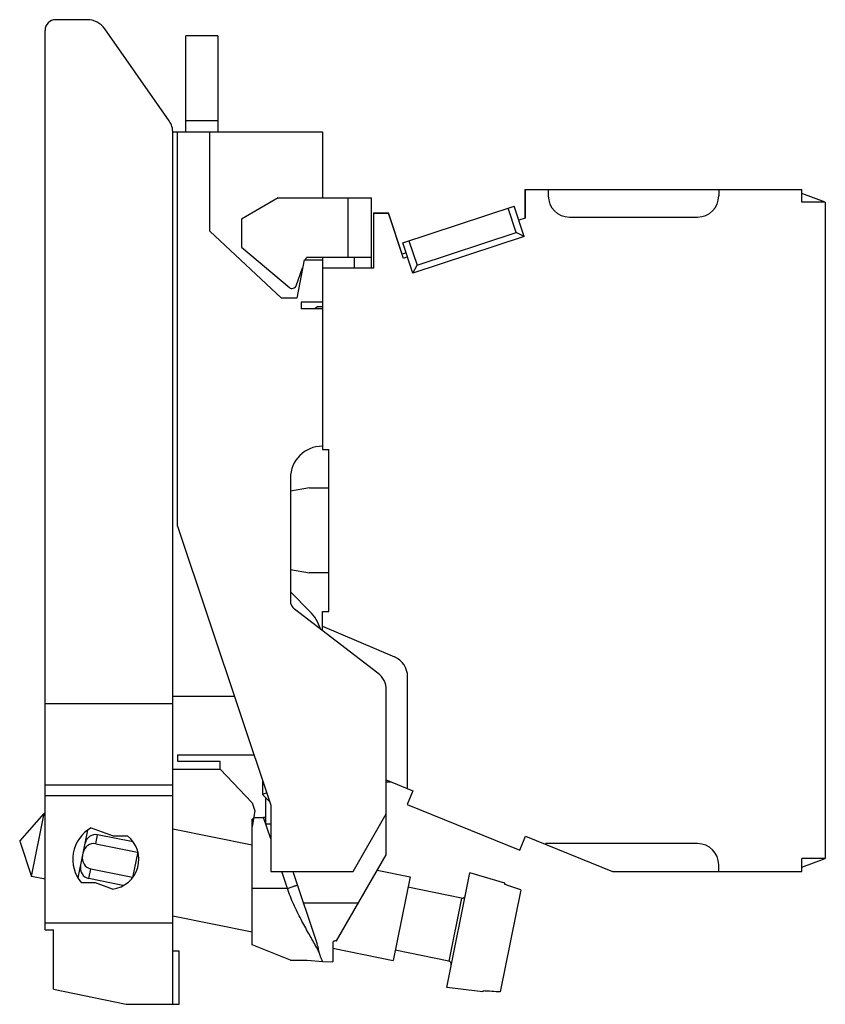
# Model space of a CAD drawing. Units: millimetres. Extents: x 118.8 to 156.6, y 192.5 to 238.7.
import ezdxf

# ---------------------------------------------------------------- set-up
doc = ezdxf.new("R2010")
doc.units = ezdxf.units.MM
doc.header["$LTSCALE"] = 30.734
doc.layers.get('0').update_dxf_attribs({"linetype": 'CONTINUOUS'})

msp = doc.modelspace()

# ---------------------------------------------------------------- linework, layer by layer
at = {"color": 7, "linetype": 'CONTINUOUS'}
for p, q in [((121.929, 238.707), (120.45, 238.707)), ((119.95, 196.007), (119.95, 238.207)), ((125.769, 233.965), (122.748, 238.281)), ((126.561, 233.446), (126.561, 237.946)), ((128.061, 237.946), (126.561, 237.946)), ((128.061, 237.946), (128.061, 233.446)), ((128.061, 233.96), (126.561, 233.96)), ((125.95, 233.446), (132.961, 233.446)), ((125.95, 192.507), (125.95, 233.392)), ((126.161, 214.946), (126.161, 233.446)), ((127.687, 228.781), (127.687, 233.446)), ((132.961, 233.446), (132.961, 230.346)), ((142.469, 230.746), (142.469, 229.391)), ((142.469, 230.746), (155.461, 230.746)), ((142.479, 230.746), (142.479, 229.394)), ((143.561, 230.746), (143.561, 230.446)), ((151.561, 230.746), (151.561, 230.446)), ((155.461, 230.146), (155.461, 230.746)), ((156.561, 230.146), (155.461, 230.546)), ((130.893, 230.346), (129.161, 229.346)), ((130.893, 230.346), (135.261, 230.346)), ((134.161, 230.346), (134.161, 227.546)), ((135.261, 227.046), (135.261, 230.346)), ((156.561, 230.146), (155.461, 230.146)), ((156.561, 230.146), (156.561, 199.346)), ((135.361, 229.646), (135.361, 227.046)), ((135.361, 229.646), (136.061, 229.646)), ((135.361, 229.622), (136.061, 229.622)), ((135.648, 229.622), (135.64, 229.646)), ((136.704, 227.699), (136.061, 229.646)), ((136.766, 227.509), (136.061, 229.622)), ((136.742, 228.238), (141.965, 229.962)), ((142.056, 228.728), (141.68, 229.868)), ((142.435, 228.537), (141.965, 229.962)), ((129.161, 229.346), (129.161, 228.034)), ((142.479, 229.394), (142.184, 229.297)), ((144.561, 229.446), (150.561, 229.446)), ((131.039, 225.646), (127.687, 228.781)), ((137.403, 227.193), (142.056, 228.728)), ((142.435, 228.537), (142.056, 228.728)), ((137.212, 226.814), (136.742, 228.238)), ((137.027, 228.332), (137.403, 227.193)), ((142.435, 228.537), (137.212, 226.814)), ((129.161, 228.034), (131.415, 226.142)), ((132.111, 227.446), (131.761, 225.646)), ((132.111, 227.446), (132.961, 227.446)), ((132.175, 227.446), (132.211, 227.546)), ((135.261, 227.546), (132.211, 227.546)), ((132.961, 227.546), (132.961, 218.546)), ((134.461, 227.546), (134.461, 227.046)), ((136.899, 227.764), (136.704, 227.699)), ((136.961, 227.574), (136.766, 227.509)), ((131.731, 226.227), (132.038, 227.071)), ((135.361, 227.046), (132.961, 227.046)), ((137.212, 226.814), (137.403, 227.193)), ((131.761, 225.646), (131.039, 225.646)), ((131.961, 225.446), (131.961, 225.146)), ((132.961, 225.446), (131.961, 225.446)), ((132.961, 225.146), (131.961, 225.146)), ((132.76, 225.246), (132.587, 225.146)), ((132.76, 225.246), (132.961, 225.246)), ((132.961, 218.546), (133.261, 218.546)), ((133.261, 210.946), (133.261, 218.546)), ((131.461, 217.196), (131.461, 211.442)), ((132.364, 216.746), (131.461, 216.587)), ((132.364, 216.746), (133.261, 216.746)), ((126.161, 214.946), (130.544, 201.846)), ((131.461, 212.905), (132.364, 212.746)), ((133.261, 212.746), (132.364, 212.746)), ((132.376, 210.945), (131.461, 211.86)), ((135.57, 208.046), (131.657, 211.046)), ((132.961, 210.046), (132.961, 210.946)), ((132.961, 210.946), (133.261, 210.946)), ((132.961, 210.246), (136.352, 208.806)), ((136.961, 202.63), (136.961, 207.886)), ((135.961, 199.526), (135.961, 207.252)), ((125.95, 206.607), (119.95, 206.607)), ((128.838, 206.946), (125.95, 206.946)), ((126.161, 204.218), (126.161, 203.913)), ((126.161, 204.218), (129.751, 204.218)), ((126.161, 203.913), (128.161, 203.913)), ((128.161, 203.546), (128.161, 203.913)), ((125.95, 203.546), (128.161, 203.546)), ((128.161, 203.546), (129.661, 201.964)), ((130.161, 202.991), (130.161, 202.346)), ((135.961, 203.034), (137.211, 202.529)), ((135.961, 202.946), (136.161, 202.946)), ((119.95, 202.807), (125.95, 202.807)), ((130.351, 202.424), (130.161, 202.346)), ((137.211, 202.529), (136.949, 201.88)), ((119.95, 202.307), (125.95, 202.307)), ((129.661, 201.964), (129.79, 201.578)), ((130.161, 202.346), (130.486, 202.021)), ((130.311, 200.971), (130.311, 202.196)), ((118.761, 200.157), (119.915, 201.463)), ((119.315, 198.504), (119.915, 201.463)), ((119.95, 201.456), (119.915, 201.463)), ((129.79, 201.578), (129.661, 200.846)), ((130.544, 201.846), (130.544, 198.746)), ((134.402, 198.746), (135.961, 201.446)), ((136.949, 201.88), (142.234, 199.744)), ((129.723, 201.197), (129.661, 201.195)), ((129.661, 195.296), (129.661, 201.197)), ((129.737, 201.277), (130.207, 201.277)), ((130.544, 200.27), (130.207, 201.277)), ((130.311, 200.971), (130.544, 200.971)), ((121.499, 198.44), (121.951, 200.671)), ((122.108, 200.784), (123.144, 200.407)), ((125.95, 200.739), (129.661, 199.987)), ((118.761, 200.157), (119.315, 198.504)), ((122.334, 200.042), (122.418, 200.46)), ((124.079, 200.123), (122.418, 200.46)), ((123.144, 200.407), (123.816, 200.407)), ((142.234, 199.744), (142.496, 200.393)), ((142.496, 200.393), (146.574, 198.746)), ((122.334, 200.042), (124.294, 199.645)), ((124.298, 199.666), (124.053, 198.46)), ((143.423, 200.019), (143.434, 200.046)), ((150.561, 200.046), (143.434, 200.046)), ((133.627, 195.483), (135.961, 199.526)), ((156.561, 199.346), (155.461, 199.346)), ((155.461, 198.746), (155.461, 199.346)), ((155.461, 198.945), (156.561, 199.346)), ((122.001, 198.404), (122.096, 198.87)), ((122.096, 198.87), (124.056, 198.473)), ((130.544, 198.746), (134.402, 198.746)), ((131.322, 197.946), (131.054, 198.746)), ((131.582, 198.746), (132.723, 195.334)), ((135.539, 198.795), (137.076, 198.483)), ((138.795, 193.288), (139.888, 198.678)), ((141.525, 198.195), (139.888, 198.678)), ((146.574, 198.746), (155.461, 198.746)), ((151.561, 198.746), (151.561, 199.046)), ((119.95, 198.375), (119.315, 198.504)), ((122.317, 198.207), (121.654, 198.207)), ((123.601, 198.08), (122.001, 198.404)), ((123.115, 197.917), (122.317, 198.207)), ((137.076, 198.483), (136.282, 194.563)), ((139.495, 197.492), (136.979, 198.003)), ((142.276, 197.873), (141.308, 193.1)), ((141.525, 198.195), (141.513, 198.137)), ((139.495, 197.492), (138.895, 194.534)), ((134.645, 197.246), (132.084, 197.246)), ((125.95, 196.658), (129.661, 195.906)), ((125.95, 196.307), (119.95, 196.307)), ((119.95, 196.007), (120.35, 196.007)), ((120.35, 193.223), (120.35, 196.007)), ((133.611, 195.483), (133.627, 195.483)), ((126.25, 195.007), (125.95, 195.007)), ((126.25, 192.507), (126.25, 195.007)), ((131.463, 194.585), (129.661, 195.296)), ((133.461, 195.425), (133.461, 194.496)), ((133.461, 195.135), (136.282, 194.563)), ((138.895, 194.534), (136.379, 195.044)), ((132.977, 194.513), (133.461, 194.496)), ((120.35, 193.223), (123.75, 192.507)), ((140.491, 193.096), (138.795, 193.288)), ((140.502, 193.154), (140.491, 193.096)), ((123.75, 192.507), (126.25, 192.507))]:
    msp.add_line(p, q, dxfattribs=at)
msp.add_lwpolyline([(131.463, 194.585), (132.254, 194.575), (132.977, 194.513)], dxfattribs=at)
for centre, radius, start, end in [((120.45, 238.207), 0.5, 90, 180), ((121.929, 237.707), 1, 34.992, 90), ((124.95, 233.392), 1, 0, 34.992), ((144.561, 230.446), 1, 180, 270), ((150.561, 230.446), 1, 270, 360), ((131.544, 226.296), 0.2, 230, 340), ((132.961, 217.196), 1.5, 90, 180), ((131.961, 211.442), 0.5, 180, 232.5238), ((130.961, 209.531), 2, 17.257, 45), ((135.961, 207.886), 1, 0, 67), ((134.961, 207.252), 1, 0, 52.5238), ((122.95, 199.307), 1.7, 119.6798, 220.3202), ((122.95, 199.307), 1.4, 276.7655, 51.7868), ((150.561, 199.046), 1, 0, 90), ((139.524, 197.639), 0.15, 258.537, 348.5368), ((138.865, 194.387), 0.15, 348.5371, 78.537)]:
    msp.add_arc(centre, radius, start, end, dxfattribs=at)
for centre, major_axis, ratio, start_param, end_param in [((122.231, 199.535), (0.103, 0.507), 0.965926, 0, 1.570796), ((122.318, 199.965), (0.101, 0.496), 0.98857, 0, 1.570796), ((122.199, 199.377), (0.103, 0.507), 0.965926, -4.712389, -3.141593), ((122.107, 198.923), (0.105, 0.519), 0.943282, -4.712389, -3.141593), ((127.436, 198.398), (21.192, -4.297), 0.153091, 0.826548, 0.875748), ((127.436, 198.398), (21.192, -4.297), 0.153091, -0.875748, -0.826548)]:
    msp.add_ellipse(centre, major_axis=major_axis, ratio=ratio, start_param=start_param, end_param=end_param, dxfattribs=at)
for points in [[(130.312, 201.262), (130.278, 201.271), (130.243, 201.277), (130.207, 201.277)], [(131.322, 197.946), (130.768, 197.945), (130.215, 197.946), (129.661, 197.946)]]:
    msp.add_open_spline(points, degree=3, dxfattribs=at)
for points, knots in [([(132.63, 195.282), (132.527, 195.472), (132.3, 195.872), (131.951, 196.503), (131.666, 197.076), (131.457, 197.564), (131.365, 197.818), (131.321, 197.946)], [0, 0, 0, 0, 0.217587, 0.464271, 0.727513, 0.863122, 1, 1, 1, 1]), ([(131.322, 197.946), (131.353, 197.956), (131.414, 197.976), (131.501, 198.005), (131.582, 198.034), (131.644, 198.054), (131.687, 198.069), (131.715, 198.078), (131.739, 198.086), (131.759, 198.092), (131.774, 198.097), (131.785, 198.101), (131.791, 198.103), (131.794, 198.104), (131.795, 198.104), (131.796, 198.105), (131.796, 198.105)], [0, 0, 0, 0, 0.194914, 0.382715, 0.555598, 0.707085, 0.772999, 0.831458, 0.88189, 0.923855, 0.956923, 0.980748, 0.989139, 0.995156, 0.998782, 1, 1, 1, 1]), ([(133.611, 195.483), (133.593, 195.483), (133.558, 195.48), (133.511, 195.469), (133.476, 195.453), (133.461, 195.434), (133.461, 195.425)], [0, 0, 0, 0, 0.325406, 0.618321, 0.846697, 1, 1, 1, 1]), ([(132.863, 194.797), (132.85, 194.831), (132.779, 194.996), (132.697, 195.156), (132.63, 195.282)], [0, 0, 0, 0, 0.205164, 1, 1, 1, 1]), ([(132.863, 194.798), (132.847, 194.842), (132.825, 194.908), (132.802, 194.998), (132.788, 195.066), (132.775, 195.133), (132.754, 195.223), (132.735, 195.29), (132.724, 195.334)], [0, 0, 0, 0, 0.252508, 0.378858, 0.502855, 0.625884, 0.749671, 1, 1, 1, 1]), ([(132.971, 194.513), (132.971, 194.514), (132.969, 194.516), (132.97, 194.518), (132.968, 194.524), (132.966, 194.531), (132.963, 194.54), (132.958, 194.558), (132.947, 194.585), (132.928, 194.625), (132.903, 194.673), (132.878, 194.731), (132.867, 194.774), (132.863, 194.797)], [0, 0, 0, 0, 0.003536, 0.014157, 0.031868, 0.056715, 0.089028, 0.129269, 0.235578, 0.380129, 0.562391, 0.77172, 1, 1, 1, 1])]:
    msp.add_open_spline(points, degree=3, knots=knots, dxfattribs=at)

doc.saveas('drawing.dxf')
